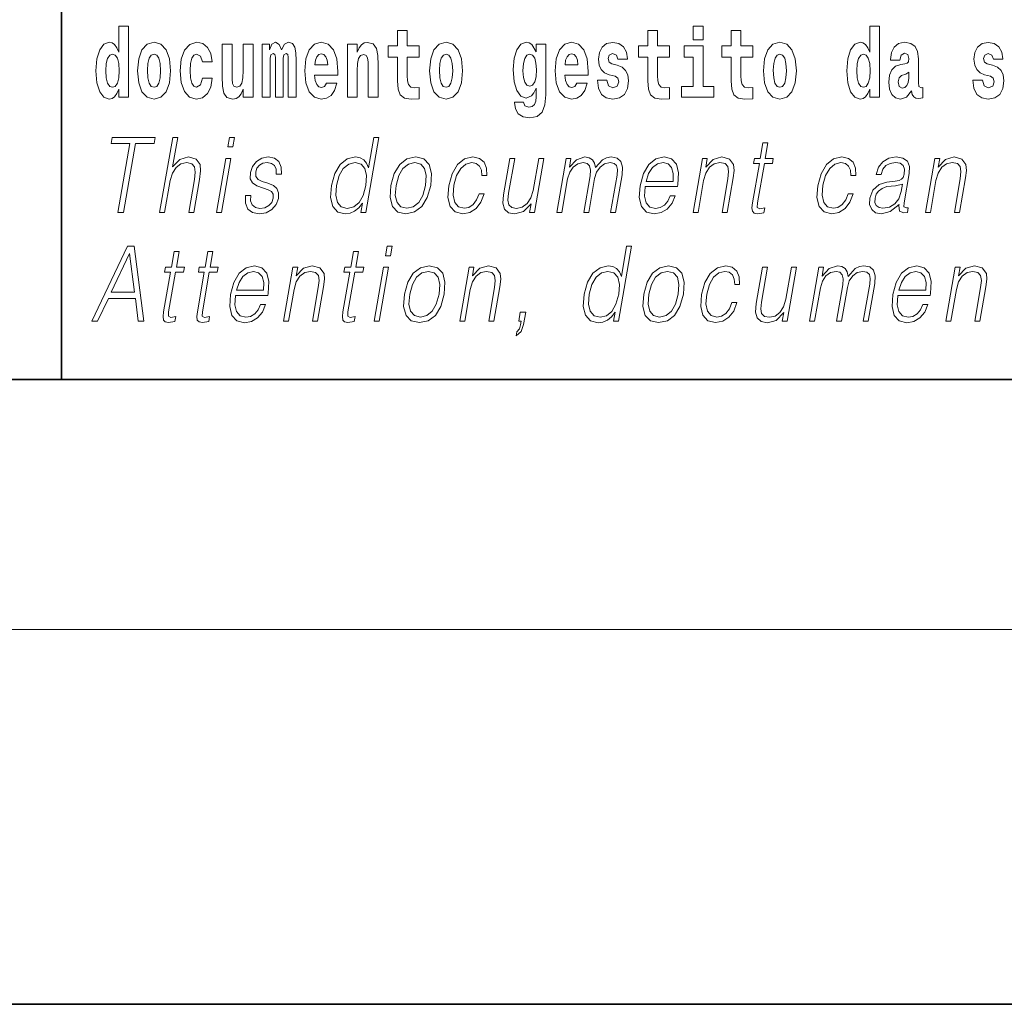
# Model space of a CAD drawing. Extents: x 0 to 210, y 0 to 297.
# Drawn here: x 70 to 86, y 0 to 16 of the extents above; entities that cross this region are included whole.
import ezdxf

# ---------------------------------------------------------------- set-up
doc = ezdxf.new("R2010")
doc.units = 0

msp = doc.modelspace()

# ---------------------------------------------------------------- linework, layer by layer
at = {"color": 7, "lineweight": 35}
for p, q in [((71, 31.5), (71, 10)), ((20, 10), (200, 10)), ((20, 10), (200, 10)), ((0, 0), (210, 0))]:
    msp.add_line(p, q, dxfattribs=at)
at = {"color": 7, "lineweight": 13}
msp.add_line((204, 6), (16, 6), dxfattribs=at)
for points in [[(71.915405, 14.648397), (71.915405, 14.516841), (72.074066, 14.516841), (72.074066, 15.654881), (71.915405, 15.654881), (71.915405, 15.238023), (71.883232, 15.309348), (71.847725, 15.360068), (71.807785, 15.388598), (71.761185, 15.398109), (71.676865, 15.366408), (71.610291, 15.277648), (71.567024, 15.134996), (71.551491, 14.94321), (71.567024, 14.749838), (71.610291, 14.605601), (71.676865, 14.516841), (71.761185, 14.486726), (71.808891, 14.496236), (71.848839, 14.524766), (71.883232, 14.575486)], [(81.113243, 15.654882), (81.113243, 15.439321), (81.269684, 15.439321), (81.269684, 15.654882)], [(83.938057, 14.648398), (83.938057, 14.516842), (84.096718, 14.516842), (84.096718, 15.654882), (83.938057, 15.654882), (83.938057, 15.238024), (83.905884, 15.309349), (83.870377, 15.360069), (83.830437, 15.3886), (83.783836, 15.39811), (83.699509, 15.366409), (83.632942, 15.277649), (83.589668, 15.134997), (83.574135, 14.943211), (83.589668, 14.749839), (83.632942, 14.605603), (83.699509, 14.516842), (83.783836, 14.486727), (83.831543, 14.496237), (83.871483, 14.524767), (83.905884, 14.575487)], [(76.722916, 15.339464), (76.533188, 15.339464), (76.533188, 15.588311), (76.376747, 15.588311), (76.376747, 15.339464), (76.228073, 15.339464), (76.228073, 15.161942), (76.376747, 15.161942), (76.376747, 14.783124), (76.386734, 14.646812), (76.422241, 14.554882), (76.489914, 14.504161), (76.596428, 14.486726), (76.722916, 14.494651), (76.722916, 14.675343), (76.649689, 14.669003), (76.589775, 14.681683), (76.554268, 14.719723), (76.537628, 14.781539), (76.533188, 14.863959), (76.533188, 15.161942), (76.722916, 15.161942)], [(80.730461, 15.339464), (80.540741, 15.339464), (80.540741, 15.588311), (80.384293, 15.588311), (80.384293, 15.339464), (80.235626, 15.339464), (80.235626, 15.161942), (80.384293, 15.161942), (80.384293, 14.783124), (80.394279, 14.646812), (80.429787, 14.554882), (80.497467, 14.504162), (80.603981, 14.486727), (80.730461, 14.494652), (80.730461, 14.675344), (80.657234, 14.669003), (80.597321, 14.681684), (80.561821, 14.719724), (80.545174, 14.781539), (80.540741, 14.86396), (80.540741, 15.161942), (80.730461, 15.161942)], [(82.066315, 15.339464), (81.876587, 15.339464), (81.876587, 15.588312), (81.720146, 15.588312), (81.720146, 15.339464), (81.571472, 15.339464), (81.571472, 15.161942), (81.720146, 15.161942), (81.720146, 14.783124), (81.730133, 14.646813), (81.76564, 14.554882), (81.833313, 14.504162), (81.939827, 14.486727), (82.066315, 14.494652), (82.066315, 14.675344), (81.993088, 14.669003), (81.933174, 14.681684), (81.897667, 14.719724), (81.881027, 14.781539), (81.876587, 14.86396), (81.876587, 15.161942), (82.066315, 15.161942)], [(72.217194, 14.941625), (72.234947, 14.746668), (72.287094, 14.604017), (72.370308, 14.516841), (72.481255, 14.486726), (72.591103, 14.516841), (72.674309, 14.604017), (72.726456, 14.746668), (72.745323, 14.941625), (72.726456, 15.134996), (72.674309, 15.279233), (72.589989, 15.366408), (72.480148, 15.398109), (72.370308, 15.366408), (72.287094, 15.279233), (72.234947, 15.134996)], [(73.255699, 14.821164), (73.224632, 14.716553), (73.161385, 14.678513), (73.117004, 14.694363), (73.083725, 14.745083), (73.063751, 14.829089), (73.057091, 14.944795), (73.063751, 15.058916), (73.084831, 15.142921), (73.118118, 15.192058), (73.161385, 15.209493), (73.224632, 15.176208), (73.254585, 15.085861), (73.411026, 15.085861), (73.387726, 15.215833), (73.337799, 15.314103), (73.262352, 15.375919), (73.164719, 15.398109), (73.053764, 15.364823), (72.969444, 15.272893), (72.915077, 15.128656), (72.897324, 14.94004), (72.915077, 14.753008), (72.96611, 14.610357), (73.047112, 14.518426), (73.154732, 14.486726), (73.256805, 14.510501), (73.335579, 14.575486), (73.387726, 14.681683), (73.411026, 14.821164)], [(74.065636, 14.516841), (74.065636, 15.367994), (73.906975, 15.367994), (73.906975, 14.944795), (73.901428, 14.827504), (73.884789, 14.745083), (73.852615, 14.695948), (73.803795, 14.680098), (73.760521, 14.694363), (73.738335, 14.738743), (73.730568, 14.810069), (73.729454, 14.906754), (73.729454, 15.367994), (73.570793, 15.367994), (73.570793, 14.851279), (73.575233, 14.697533), (73.597427, 14.583412), (73.64846, 14.513671), (73.740555, 14.488311), (73.793808, 14.497821), (73.838188, 14.524766), (73.874802, 14.573902), (73.906975, 14.646812), (73.906975, 14.516841)], [(74.629272, 15.147676), (74.629272, 14.516841), (74.755753, 14.516841), (74.755753, 15.104881), (74.750206, 15.228513), (74.732452, 15.320443), (74.695839, 15.377504), (74.634819, 15.398109), (74.571571, 15.366409), (74.519424, 15.274478), (74.483925, 15.364824), (74.422897, 15.398109), (74.367424, 15.366409), (74.32859, 15.277648), (74.32859, 15.367994), (74.21431, 15.367994), (74.21431, 14.516841), (74.339684, 14.516841), (74.339684, 15.141336), (74.351891, 15.198398), (74.387398, 15.219003), (74.414024, 15.203153), (74.422897, 15.158772), (74.422897, 14.516841), (74.547165, 14.516841), (74.547165, 15.141336), (74.559372, 15.198398), (74.594872, 15.219003), (74.620392, 15.203153), (74.629272, 15.158772)], [(75.242828, 14.745083), (75.209541, 14.691193), (75.161835, 14.672173), (75.119675, 14.684853), (75.086388, 14.722893), (75.061981, 14.786294), (75.05088, 14.873469), (75.422569, 14.873469), (75.423676, 14.93053), (75.40593, 15.131826), (75.353783, 15.279233), (75.270569, 15.367994), (75.157394, 15.398109), (75.049774, 15.366409), (74.96656, 15.277648), (74.913307, 15.133411), (74.895554, 14.94321), (74.913307, 14.749838), (74.96656, 14.605602), (75.047554, 14.516841), (75.154068, 14.486726), (75.242828, 14.502576), (75.313835, 14.548542), (75.368202, 14.627792), (75.409256, 14.745084)], [(75.575684, 15.367994), (75.575684, 14.516841), (75.734344, 14.516841), (75.734344, 14.940041), (75.738777, 15.055746), (75.755424, 15.138167), (75.787598, 15.187303), (75.837524, 15.204738), (75.878578, 15.188888), (75.900764, 15.147677), (75.908531, 15.079521), (75.910751, 14.990761), (75.910751, 14.516841), (76.069412, 14.516841), (76.069412, 15.033556), (76.063866, 15.185718), (76.041672, 15.299838), (75.990639, 15.371164), (75.899658, 15.396524), (75.846405, 15.387014), (75.802017, 15.358484), (75.765411, 15.309348), (75.734344, 15.238023), (75.734344, 15.367994)], [(76.89267, 14.941626), (76.910423, 14.746669), (76.96257, 14.604017), (77.045784, 14.516842), (77.156731, 14.486726), (77.266571, 14.516842), (77.349785, 14.604017), (77.401932, 14.746669), (77.420799, 14.941626), (77.401932, 15.134997), (77.349785, 15.279233), (77.265465, 15.366409), (77.155624, 15.398109), (77.045784, 15.366409), (76.96257, 15.279233), (76.910423, 15.134997)], [(78.597984, 14.526352), (78.591331, 14.455026), (78.571358, 14.40272), (78.535851, 14.372605), (78.482597, 14.36151), (78.419357, 14.382115), (78.398277, 14.439176), (78.249603, 14.439176), (78.249603, 14.436006), (78.265137, 14.331395), (78.311729, 14.253729), (78.389397, 14.206179), (78.497017, 14.188744), (78.614632, 14.212519), (78.693405, 14.279089), (78.736671, 14.394795), (78.751099, 14.554882), (78.751099, 15.369579), (78.597984, 15.369579), (78.597984, 15.244363), (78.528084, 15.360069), (78.487038, 15.388599), (78.438217, 15.398109), (78.353897, 15.366409), (78.287323, 15.279234), (78.244049, 15.141337), (78.228516, 14.960646), (78.244049, 14.767274), (78.287323, 14.624622), (78.353897, 14.535862), (78.438217, 14.505747), (78.524757, 14.540617), (78.560265, 14.589752), (78.597984, 14.662663)], [(79.250381, 14.745084), (79.217094, 14.691194), (79.16938, 14.672173), (79.12722, 14.684854), (79.093933, 14.722894), (79.069527, 14.786294), (79.058434, 14.87347), (79.430115, 14.87347), (79.431229, 14.930531), (79.413475, 15.131827), (79.361328, 15.279234), (79.278114, 15.367994), (79.164948, 15.398109), (79.05732, 15.366409), (78.974106, 15.277649), (78.920853, 15.133412), (78.903099, 14.943211), (78.920853, 14.749839), (78.974106, 14.605602), (79.055107, 14.516842), (79.161613, 14.486727), (79.250381, 14.502577), (79.321388, 14.548542), (79.375755, 14.627792), (79.416801, 14.745084)], [(79.861717, 14.85445), (79.904991, 14.824334), (79.920525, 14.767274), (79.896111, 14.697534), (79.825104, 14.670588), (79.757423, 14.702289), (79.730797, 14.791049), (79.579903, 14.791049), (79.595436, 14.661077), (79.643143, 14.564392), (79.719696, 14.507332), (79.82399, 14.486727), (79.931618, 14.507332), (80.010391, 14.564392), (80.059212, 14.656322), (80.075851, 14.779954), (80.063644, 14.875055), (80.030365, 14.947966), (79.973778, 15.000271), (79.89389, 15.031971), (79.80735, 15.052576), (79.766296, 15.079522), (79.750763, 15.136582), (79.76963, 15.192058), (79.821777, 15.215833), (79.882797, 15.190473), (79.907211, 15.128657), (80.059212, 15.128657), (80.059212, 15.131827), (80.042564, 15.239609), (79.995972, 15.323614), (79.921631, 15.377504), (79.82399, 15.396524), (79.726357, 15.377504), (79.65535, 15.322029), (79.61097, 15.236438), (79.596542, 15.125487), (79.607635, 15.033556), (79.640923, 14.960646), (79.694183, 14.90834), (79.76741, 14.878225)], [(81.440552, 14.692779), (81.269684, 14.692779), (81.269684, 15.339464), (80.969009, 15.339464), (80.969009, 15.161942), (81.113243, 15.161942), (81.113243, 14.692779), (80.923515, 14.692779), (80.923515, 14.516842), (81.440552, 14.516842)], [(82.236069, 14.941626), (82.253822, 14.746669), (82.305969, 14.604017), (82.389183, 14.516842), (82.50013, 14.486727), (82.60997, 14.516842), (82.693184, 14.604017), (82.745331, 14.746669), (82.764198, 14.941626), (82.745331, 15.134997), (82.693184, 15.279234), (82.608864, 15.366409), (82.499023, 15.398109), (82.389183, 15.366409), (82.305969, 15.279234), (82.253822, 15.134997)], [(84.422913, 15.111222), (84.440666, 15.193644), (84.497253, 15.222174), (84.549393, 15.199984), (84.567146, 15.136582), (84.560493, 15.087447), (84.5383, 15.063672), (84.49836, 15.054162), (84.436226, 15.044652), (84.351906, 15.012952), (84.290878, 14.954306), (84.254265, 14.8703), (84.242065, 14.760934), (84.254265, 14.646813), (84.290878, 14.559637), (84.349686, 14.507332), (84.429565, 14.486727), (84.524986, 14.520012), (84.6082, 14.619868), (84.620407, 14.562807), (84.643707, 14.524767), (84.676987, 14.505747), (84.724701, 14.497822), (84.787941, 14.510502), (84.787941, 14.675344), (84.761314, 14.670588), (84.725807, 14.691194), (84.719154, 14.756179), (84.719154, 15.133412), (84.705841, 15.249119), (84.665894, 15.331539), (84.595993, 15.380675), (84.497253, 15.39811), (84.401833, 15.377505), (84.330826, 15.322029), (84.285332, 15.234854), (84.270912, 15.123902), (84.270912, 15.111222)], [(85.873039, 14.85445), (85.916313, 14.824335), (85.931847, 14.767275), (85.90744, 14.697534), (85.836426, 14.670588), (85.768745, 14.702289), (85.742119, 14.79105), (85.591225, 14.79105), (85.606758, 14.661078), (85.654465, 14.564393), (85.731026, 14.507332), (85.83532, 14.486727), (85.94294, 14.507332), (86.021713, 14.564393), (86.070534, 14.656323), (86.087173, 14.779955), (86.074974, 14.875055), (86.041687, 14.947967), (85.9851, 15.000272), (85.90522, 15.031972), (85.818672, 15.052577), (85.777626, 15.079522), (85.762093, 15.136582), (85.780952, 15.192059), (85.833099, 15.215834), (85.894119, 15.190474), (85.918533, 15.128657), (86.070534, 15.128657), (86.070534, 15.131827), (86.053894, 15.239609), (86.007294, 15.323614), (85.932953, 15.377505), (85.83532, 15.396525), (85.737679, 15.377505), (85.666672, 15.322029), (85.622292, 15.236439), (85.607864, 15.125487), (85.618965, 15.033557), (85.652252, 14.960647), (85.705505, 14.90834), (85.778732, 14.878225)], [(71.814445, 15.207907), (71.859932, 15.190472), (71.893219, 15.141336), (71.915405, 15.057331), (71.923172, 14.94321), (71.915405, 14.827504), (71.893219, 14.743498), (71.858826, 14.692778), (71.814445, 14.676928), (71.771172, 14.692778), (71.737885, 14.743498), (71.716805, 14.827504), (71.710152, 14.94321), (71.716805, 15.057331), (71.737885, 15.139751), (71.771172, 15.190472)], [(72.481255, 15.209493), (72.525635, 15.192058), (72.558922, 15.141336), (72.578896, 15.057331), (72.586662, 14.94321), (72.578896, 14.827504), (72.558922, 14.743498), (72.525635, 14.692778), (72.481255, 14.676928), (72.435768, 14.692778), (72.402481, 14.745083), (72.382515, 14.830674), (72.375854, 14.94955), (72.382515, 15.060501), (72.403595, 15.141336), (72.436874, 15.192057)], [(75.260582, 15.036726), (75.054214, 15.036726), (75.063087, 15.109636), (75.086388, 15.165112), (75.118561, 15.199983), (75.157394, 15.212663), (75.198448, 15.199983), (75.230621, 15.166698), (75.250595, 15.111221)], [(77.156731, 15.209493), (77.201111, 15.192058), (77.234398, 15.141337), (77.254372, 15.057331), (77.262138, 14.943211), (77.254372, 14.827504), (77.234398, 14.743499), (77.201111, 14.692778), (77.156731, 14.676928), (77.111244, 14.692778), (77.077957, 14.745084), (77.057983, 14.830674), (77.051331, 14.949551), (77.057983, 15.060501), (77.079063, 15.141337), (77.11235, 15.192058)], [(78.494804, 14.694364), (78.45153, 14.710214), (78.417137, 14.757764), (78.394943, 14.835429), (78.387177, 14.943211), (78.394943, 15.057331), (78.416023, 15.139752), (78.450424, 15.190473), (78.494804, 15.207908), (78.539185, 15.190473), (78.574684, 15.141337), (78.595764, 15.063671), (78.604645, 14.960646), (78.596878, 14.844939), (78.574684, 14.762519), (78.540291, 14.710214)], [(79.268127, 15.036726), (79.06176, 15.036726), (79.070633, 15.109637), (79.093933, 15.165112), (79.126114, 15.199983), (79.164948, 15.212663), (79.205994, 15.199983), (79.238174, 15.166698), (79.258148, 15.111222)], [(82.50013, 15.209494), (82.54451, 15.192058), (82.577797, 15.141337), (82.597771, 15.057332), (82.605537, 14.943211), (82.597771, 14.827505), (82.577797, 14.743499), (82.54451, 14.692779), (82.50013, 14.676929), (82.454643, 14.692779), (82.421356, 14.745084), (82.401382, 14.830675), (82.39473, 14.949551), (82.401382, 15.060502), (82.42247, 15.141337), (82.45575, 15.192058)], [(83.83709, 15.207909), (83.882584, 15.190474), (83.915863, 15.141337), (83.938057, 15.057332), (83.945824, 14.943211), (83.938057, 14.827505), (83.915863, 14.743499), (83.88147, 14.692779), (83.83709, 14.676929), (83.793823, 14.692779), (83.760536, 14.743499), (83.739456, 14.827505), (83.732796, 14.943211), (83.739456, 15.057332), (83.760536, 15.139752), (83.793823, 15.190474)], [(84.564926, 14.821165), (84.556053, 14.756179), (84.532753, 14.707044), (84.49836, 14.675344), (84.457306, 14.665833), (84.411819, 14.692779), (84.395172, 14.762519), (84.408485, 14.830675), (84.448433, 14.86713), (84.516113, 14.88615), (84.564926, 14.919436)], [(71.902061, 12.673855), (71.990189, 12.673855), (72.181465, 13.775385), (72.480545, 13.775385), (72.49765, 13.873855), (71.811363, 13.873855), (71.794258, 13.775385), (72.093346, 13.775385)], [(72.57074, 12.673855), (72.650856, 12.673855), (72.73954, 13.184565), (72.775093, 13.304731), (72.834801, 13.394856), (72.911415, 13.451602), (73.003304, 13.473299), (73.086906, 13.45494), (73.13028, 13.40487), (73.140869, 13.319752), (73.126678, 13.199585), (73.035385, 12.673855), (73.115501, 12.673855), (73.207085, 13.201254), (73.226837, 13.338111), (73.22049, 13.439919), (73.153061, 13.528375), (73.034691, 13.561754), (72.894211, 13.521699), (72.777794, 13.40487), (72.85923, 13.873855), (72.779121, 13.873855)], [(73.663383, 13.723646), (73.7435, 13.723646), (73.769577, 13.873855), (73.689468, 13.873855)], [(76.08004, 13.873855), (75.999924, 13.873855), (75.915878, 13.38985), (75.884575, 13.463284), (75.840729, 13.518361), (75.780807, 13.550072), (75.706734, 13.561754), (75.574387, 13.530044), (75.461555, 13.441587), (75.373878, 13.298055), (75.319183, 13.106122), (75.306931, 12.912519), (75.343712, 12.770656), (75.422859, 12.680531), (75.543152, 12.650489), (75.621284, 12.662172), (75.691925, 12.692214), (75.757278, 12.745621), (75.817055, 12.820725), (75.79155, 12.673855), (75.871658, 12.673855)], [(82.309517, 13.788736), (82.229401, 13.788736), (82.186218, 13.540058), (82.091423, 13.540058), (82.077225, 13.458278), (82.17202, 13.458278), (82.062469, 12.827401), (82.052856, 12.74896), (82.059311, 12.693883), (82.087479, 12.663841), (82.141525, 12.652158), (82.243515, 12.670517), (82.257423, 12.750628), (82.177086, 12.733938), (82.13813, 12.755635), (82.142578, 12.827401), (82.252129, 13.458278), (82.38031, 13.458278), (82.394508, 13.540058), (82.266335, 13.540058)], [(73.945702, 12.94423), (73.944572, 12.822394), (73.983086, 12.728931), (74.05735, 12.672186), (74.164406, 12.650489), (74.277367, 12.670517), (74.368843, 12.720587), (74.435875, 12.799028), (74.471954, 12.899168), (74.474251, 12.989293), (74.448463, 13.056052), (74.391441, 13.104453), (74.303307, 13.142839), (74.212097, 13.171212), (74.146553, 13.201254), (74.110603, 13.247986), (74.109253, 13.324759), (74.128738, 13.383173), (74.167854, 13.431574), (74.222473, 13.461616), (74.289925, 13.473299), (74.361046, 13.459947), (74.409409, 13.423229), (74.435318, 13.364815), (74.437714, 13.286372), (74.5205, 13.286372), (74.516464, 13.401532), (74.479462, 13.488319), (74.407288, 13.541727), (74.306625, 13.561754), (74.204338, 13.541727), (74.120872, 13.491657), (74.057564, 13.411546), (74.024147, 13.311407), (74.022026, 13.214606), (74.058792, 13.149515), (74.127831, 13.101115), (74.230652, 13.062728), (74.306122, 13.036024), (74.359947, 13.007651), (74.388748, 12.965927), (74.389465, 12.900837), (74.364517, 12.834078), (74.319771, 12.784008), (74.256561, 12.750628), (74.175758, 12.738945), (74.1036, 12.753966), (74.053429, 12.795691), (74.027344, 12.860781), (74.028488, 12.94423)], [(76.27359, 13.106122), (76.260002, 12.912519), (76.297836, 12.768987), (76.382614, 12.680531), (76.512543, 12.652158), (76.652611, 12.682199), (76.767822, 12.768987), (76.854164, 12.912519), (76.910477, 13.106122), (76.921402, 13.299725), (76.884613, 13.441587), (76.799835, 13.530044), (76.670486, 13.561754), (76.530128, 13.530044), (76.414627, 13.441587), (76.32695, 13.298055)], [(77.686821, 12.972603), (77.645691, 12.874133), (77.588875, 12.800697), (77.520966, 12.755635), (77.444923, 12.740614), (77.355515, 12.76398), (77.297211, 12.835747), (77.270477, 12.950907), (77.28199, 13.10946), (77.324677, 13.263006), (77.391403, 13.378166), (77.474342, 13.448264), (77.570816, 13.473299), (77.640312, 13.458278), (77.693146, 13.416553), (77.722946, 13.349793), (77.730865, 13.264675), (77.808304, 13.264675), (77.803802, 13.384842), (77.763954, 13.478306), (77.689224, 13.540058), (77.586174, 13.561754), (77.452492, 13.530044), (77.339371, 13.439919), (77.252739, 13.294717), (77.197762, 13.101115), (77.186081, 12.910851), (77.221825, 12.770656), (77.302597, 12.682199), (77.42289, 12.652158), (77.538811, 12.673855), (77.637947, 12.737276), (77.714081, 12.837416), (77.76693, 12.972603)], [(78.929573, 12.673855), (79.009689, 12.673855), (79.102715, 13.209599), (79.135956, 13.316414), (79.191833, 13.399863), (79.265198, 13.453271), (79.352791, 13.473299), (79.414566, 13.459947), (79.453003, 13.419891), (79.468117, 13.353131), (79.461227, 13.259668), (79.359505, 12.673855), (79.439613, 12.673855), (79.533806, 13.216275), (79.565125, 13.319752), (79.62072, 13.401532), (79.693794, 13.453271), (79.781387, 13.473299), (79.845825, 13.459947), (79.886185, 13.423229), (79.900543, 13.359808), (79.892899, 13.269682), (79.789436, 12.673855), (79.869545, 12.673855), (79.974457, 13.278028), (79.981216, 13.401532), (79.955185, 13.489988), (79.8937, 13.543396), (79.799416, 13.561754), (79.726624, 13.550072), (79.659698, 13.518361), (79.546883, 13.391519), (79.532639, 13.463284), (79.499184, 13.516692), (79.447571, 13.550072), (79.37883, 13.561754), (79.241783, 13.518361), (79.129837, 13.396525), (79.154762, 13.540058), (79.079987, 13.540058)], [(80.343063, 13.087763), (80.859779, 13.087763), (80.865578, 13.121142), (80.876671, 13.308069), (80.843315, 13.446595), (80.764633, 13.531713), (80.647011, 13.561754), (80.513329, 13.530044), (80.403168, 13.441587), (80.316536, 13.296386), (80.262894, 13.102784), (80.249588, 12.910851), (80.285034, 12.768987), (80.364479, 12.680531), (80.486099, 12.650489), (80.599358, 12.672186), (80.695999, 12.728931), (80.773354, 12.820725), (80.824928, 12.940892), (80.74482, 12.940892), (80.706009, 12.855774), (80.650932, 12.792353), (80.583893, 12.752297), (80.506805, 12.738945), (80.418442, 12.760642), (80.359558, 12.82907), (80.33271, 12.935885), (80.342194, 13.082756)], [(81.110771, 12.673855), (81.19088, 12.673855), (81.279564, 13.184565), (81.315117, 13.304731), (81.373787, 13.396525), (81.450401, 13.453271), (81.540665, 13.473299), (81.623215, 13.456609), (81.668221, 13.408208), (81.67968, 13.328096), (81.667984, 13.214606), (81.574081, 12.673855), (81.65419, 12.673855), (81.750122, 13.226289), (81.766983, 13.346456), (81.759178, 13.439919), (81.691757, 13.528375), (81.572044, 13.561754), (81.431572, 13.521699), (81.314575, 13.401532), (81.338623, 13.540058), (81.261185, 13.540058)], [(83.594604, 12.972603), (83.553474, 12.874133), (83.496666, 12.800697), (83.428757, 12.755635), (83.352715, 12.740614), (83.263306, 12.76398), (83.205002, 12.835747), (83.178268, 12.950907), (83.189781, 13.10946), (83.232468, 13.263006), (83.299194, 13.378166), (83.382126, 13.448264), (83.478607, 13.473299), (83.548096, 13.458278), (83.600937, 13.416553), (83.63073, 13.349793), (83.638649, 13.264675), (83.716095, 13.264675), (83.711594, 13.384842), (83.671738, 13.478306), (83.597015, 13.540058), (83.493965, 13.561754), (83.360283, 13.530044), (83.247162, 13.439919), (83.16053, 13.294717), (83.105545, 13.101115), (83.093872, 12.910851), (83.129608, 12.770656), (83.210381, 12.682199), (83.330673, 12.652158), (83.446594, 12.673855), (83.545731, 12.737276), (83.621872, 12.837416), (83.674721, 12.972603)], [(84.408058, 12.799028), (84.405739, 12.785677), (84.414124, 12.695552), (84.483673, 12.66551), (84.542534, 12.673855), (84.55558, 12.74896), (84.525917, 12.747291), (84.486374, 12.765649), (84.490425, 12.827401), (84.572441, 13.299725), (84.574501, 13.411546), (84.540924, 13.494995), (84.469223, 13.543396), (84.364258, 13.561754), (84.245956, 13.541727), (84.15065, 13.484982), (84.080544, 13.396525), (84.04052, 13.281365), (84.119293, 13.281365), (84.148476, 13.364815), (84.197624, 13.424898), (84.263794, 13.459947), (84.3489, 13.473299), (84.426979, 13.461616), (84.474304, 13.426567), (84.49353, 13.368153), (84.488388, 13.284703), (84.47406, 13.232965), (84.449104, 13.204592), (84.408821, 13.187902), (84.347466, 13.172881), (84.212677, 13.157861), (84.088516, 13.119473), (83.990662, 13.032686), (83.940018, 12.902506), (83.936737, 12.799028), (83.969849, 12.720587), (84.033249, 12.670517), (84.126198, 12.652158), (84.268471, 12.687206)], [(84.830688, 12.673855), (84.910797, 12.673855), (84.999481, 13.184565), (85.035034, 13.304731), (85.093704, 13.396525), (85.170319, 13.453271), (85.260582, 13.473299), (85.343132, 13.456609), (85.388138, 13.408208), (85.399597, 13.328096), (85.387894, 13.214606), (85.293999, 12.673855), (85.374107, 12.673855), (85.470039, 13.226289), (85.4869, 13.346456), (85.479095, 13.439919), (85.411674, 13.528375), (85.291962, 13.561754), (85.151489, 13.521699), (85.034485, 13.401532), (85.05854, 13.540058), (84.981102, 13.540058)], [(73.481094, 12.673855), (73.561203, 12.673855), (73.711617, 13.540058), (73.631508, 13.540058)], [(75.40197, 13.106122), (75.443893, 13.263006), (75.510628, 13.378166), (75.597565, 13.448264), (75.702057, 13.473299), (75.796509, 13.448264), (75.857773, 13.378166), (75.884506, 13.263006), (75.873291, 13.106122), (75.829735, 12.947568), (75.764343, 12.832408), (75.677399, 12.762311), (75.574539, 12.738945), (75.478455, 12.762311), (75.41748, 12.834078), (75.390747, 12.949237)], [(76.356377, 13.106122), (76.399643, 13.263006), (76.465034, 13.378166), (76.551979, 13.448264), (76.655128, 13.473299), (76.749588, 13.448264), (76.81218, 13.378166), (76.837585, 13.263006), (76.827698, 13.106122), (76.782806, 12.947568), (76.717705, 12.834078), (76.63076, 12.76398), (76.527901, 12.740614), (76.433151, 12.76398), (76.370552, 12.834078), (76.343529, 12.947568)], [(78.719742, 13.540058), (78.639626, 13.540058), (78.550652, 13.027679), (78.513474, 12.905844), (78.455101, 12.815719), (78.376862, 12.757304), (78.285553, 12.738945), (78.207756, 12.752297), (78.162178, 12.797359), (78.147179, 12.872464), (78.158005, 12.980948), (78.255096, 13.540058), (78.17498, 13.540058), (78.073837, 12.957582), (78.063713, 12.822394), (78.091255, 12.727262), (78.154839, 12.670517), (78.255501, 12.650489), (78.397026, 12.688876), (78.515938, 12.812381), (78.491882, 12.673855), (78.569321, 12.673855)], [(80.357262, 13.169543), (80.399315, 13.296386), (80.461235, 13.391519), (80.539764, 13.451602), (80.630318, 13.473299), (80.710663, 13.451602), (80.767281, 13.393188), (80.793198, 13.296386), (80.791199, 13.169543)], [(84.461433, 13.129488), (84.441612, 13.007651), (84.403214, 12.894161), (84.339317, 12.810712), (84.252602, 12.757304), (84.150902, 12.740614), (84.087509, 12.752297), (84.04361, 12.784008), (84.021889, 12.835747), (84.023087, 12.904175), (84.04287, 12.964258), (84.081223, 13.015997), (84.136246, 13.056052), (84.209846, 13.087763), (84.349403, 13.099446)], [(71.483742, 10.932243), (71.575867, 10.932243), (71.749115, 11.29942), (72.181717, 11.29942), (72.226105, 10.932243), (72.318237, 10.932243), (72.162102, 12.132243), (72.056625, 12.132243)], [(71.795586, 11.39789), (72.088409, 12.015414), (72.168106, 11.39789)], [(72.881432, 12.047125), (72.801315, 12.047125), (72.758133, 11.798447), (72.663338, 11.798447), (72.649132, 11.716666), (72.743935, 11.716666), (72.634384, 11.08579), (72.624763, 11.007348), (72.631226, 10.952271), (72.659386, 10.92223), (72.71344, 10.910546), (72.81543, 10.928905), (72.829338, 11.009017), (72.749001, 10.992327), (72.710045, 11.014024), (72.714493, 11.08579), (72.824043, 11.716666), (72.952225, 11.716666), (72.966423, 11.798447), (72.838242, 11.798447)], [(73.423264, 12.047125), (73.343155, 12.047125), (73.299973, 11.798447), (73.20517, 11.798447), (73.190971, 11.716666), (73.285767, 11.716666), (73.176216, 11.08579), (73.166603, 11.007348), (73.173058, 10.952271), (73.201225, 10.92223), (73.255272, 10.910546), (73.357262, 10.928905), (73.371178, 11.009017), (73.29084, 10.992327), (73.251877, 11.014024), (73.256332, 11.08579), (73.365883, 11.716666), (73.494057, 11.716666), (73.508263, 11.798447), (73.380081, 11.798447)], [(75.752419, 12.047125), (75.672302, 12.047125), (75.62912, 11.798447), (75.534325, 11.798447), (75.520126, 11.716666), (75.614922, 11.716666), (75.505371, 11.08579), (75.495758, 11.007348), (75.502213, 10.952271), (75.530373, 10.92223), (75.584427, 10.910546), (75.686417, 10.928905), (75.700325, 11.009017), (75.619987, 10.992327), (75.581032, 11.014024), (75.58548, 11.08579), (75.69503, 11.716666), (75.823212, 11.716666), (75.83741, 11.798447), (75.709236, 11.798447)], [(76.185478, 11.982035), (76.265594, 11.982035), (76.291672, 12.132243), (76.211563, 12.132243)], [(80.126419, 12.132244), (80.04631, 12.132244), (79.962257, 11.648238), (79.930954, 11.721673), (79.887108, 11.77675), (79.827187, 11.80846), (79.753113, 11.820144), (79.620766, 11.788433), (79.507935, 11.699977), (79.420258, 11.556444), (79.365562, 11.364511), (79.35331, 11.170908), (79.390091, 11.029045), (79.469238, 10.938919), (79.589531, 10.908877), (79.667664, 10.920561), (79.738304, 10.950603), (79.803658, 11.00401), (79.863434, 11.079114), (79.837929, 10.932243), (79.918037, 10.932243)], [(73.785965, 11.346151), (74.302681, 11.346151), (74.308479, 11.379531), (74.319572, 11.566458), (74.286217, 11.704984), (74.207535, 11.790102), (74.089912, 11.820144), (73.95623, 11.788433), (73.846069, 11.699976), (73.759438, 11.554774), (73.705788, 11.361173), (73.69249, 11.169239), (73.727936, 11.027375), (73.807373, 10.938919), (73.929001, 10.908877), (74.042259, 10.930574), (74.138893, 10.98732), (74.216255, 11.079114), (74.26783, 11.199281), (74.187721, 11.199281), (74.148903, 11.114162), (74.093834, 11.050741), (74.026794, 11.010686), (73.949707, 10.997334), (73.861343, 11.019031), (73.80246, 11.087459), (73.775612, 11.194274), (73.785095, 11.341145)], [(73.800163, 11.427932), (73.842216, 11.554774), (73.904137, 11.649907), (73.982666, 11.709991), (74.073219, 11.731688), (74.153564, 11.709991), (74.210182, 11.651576), (74.236099, 11.554774), (74.2341, 11.427932)], [(74.553673, 10.932243), (74.633781, 10.932243), (74.722466, 11.442953), (74.758018, 11.56312), (74.816689, 11.654914), (74.893303, 11.711659), (74.983566, 11.731688), (75.066116, 11.714997), (75.111122, 11.666596), (75.122581, 11.586486), (75.110886, 11.472995), (75.016983, 10.932243), (75.097092, 10.932243), (75.193024, 11.484677), (75.209885, 11.604844), (75.20208, 11.698307), (75.134659, 11.786763), (75.014946, 11.820144), (74.874474, 11.780087), (74.757477, 11.659921), (74.781525, 11.798447), (74.704086, 11.798447)], [(76.003189, 10.932243), (76.083298, 10.932243), (76.233711, 11.798447), (76.153603, 11.798447)], [(76.49057, 11.364511), (76.476982, 11.170908), (76.514809, 11.027375), (76.599586, 10.938919), (76.729515, 10.910546), (76.869583, 10.940588), (76.984795, 11.027375), (77.071136, 11.170908), (77.127457, 11.364511), (77.138374, 11.558113), (77.101593, 11.699976), (77.016815, 11.788433), (76.887466, 11.820144), (76.747101, 11.788433), (76.631607, 11.699976), (76.54393, 11.556444)], [(76.573349, 11.364511), (76.616615, 11.521395), (76.682014, 11.636555), (76.768951, 11.706653), (76.872108, 11.731688), (76.96656, 11.706653), (77.02916, 11.636555), (77.054558, 11.521395), (77.04467, 11.364511), (76.999786, 11.205957), (76.934677, 11.092466), (76.84774, 11.022368), (76.744873, 10.999002), (76.650131, 11.022368), (76.587532, 11.092466), (76.560509, 11.205957)], [(77.375259, 10.932243), (77.455368, 10.932243), (77.544052, 11.442953), (77.579605, 11.56312), (77.638275, 11.654914), (77.71489, 11.711659), (77.805153, 11.731688), (77.887703, 11.714997), (77.932709, 11.666596), (77.944168, 11.586486), (77.932465, 11.472995), (77.83857, 10.932243), (77.918678, 10.932243), (78.01461, 11.484677), (78.031471, 11.604844), (78.023666, 11.698307), (77.956245, 11.786764), (77.836533, 11.820144), (77.69606, 11.780087), (77.579056, 11.659921), (77.603111, 11.798447), (77.525673, 11.798447)], [(79.448349, 11.364511), (79.490273, 11.521395), (79.557007, 11.636555), (79.643944, 11.706653), (79.748436, 11.731688), (79.842888, 11.706653), (79.904152, 11.636555), (79.930885, 11.521395), (79.91967, 11.364511), (79.876114, 11.205957), (79.810715, 11.090797), (79.723778, 11.0207), (79.620911, 10.997334), (79.524834, 11.0207), (79.46386, 11.092466), (79.437126, 11.207626)], [(80.319977, 11.364511), (80.306381, 11.170908), (80.344208, 11.027375), (80.428993, 10.938919), (80.558914, 10.910546), (80.69899, 10.940589), (80.814194, 11.027376), (80.900543, 11.170908), (80.956856, 11.364511), (80.967773, 11.558113), (80.930992, 11.699977), (80.846214, 11.788433), (80.716866, 11.820144), (80.576508, 11.788433), (80.461006, 11.699977), (80.373329, 11.556444)], [(80.402756, 11.364511), (80.446022, 11.521395), (80.511414, 11.636555), (80.598358, 11.706653), (80.701508, 11.731688), (80.795959, 11.706653), (80.858559, 11.636555), (80.883957, 11.521395), (80.874077, 11.364511), (80.829185, 11.205957), (80.764084, 11.092466), (80.677139, 11.022368), (80.57428, 10.999003), (80.47953, 11.022368), (80.416931, 11.092466), (80.389908, 11.205957)], [(81.7332, 11.230992), (81.692062, 11.132522), (81.635254, 11.059087), (81.567345, 11.014024), (81.491302, 10.999003), (81.401894, 11.022368), (81.34359, 11.094135), (81.316856, 11.209295), (81.328369, 11.367848), (81.371056, 11.521395), (81.437782, 11.636555), (81.520721, 11.706653), (81.617195, 11.731688), (81.686684, 11.716666), (81.739525, 11.674942), (81.769325, 11.608183), (81.777237, 11.523065), (81.854683, 11.523065), (81.850182, 11.643231), (81.810333, 11.736694), (81.735603, 11.798447), (81.632553, 11.820144), (81.498871, 11.788433), (81.38575, 11.698308), (81.299118, 11.553106), (81.244141, 11.359504), (81.23246, 11.169239), (81.268204, 11.029045), (81.348976, 10.940589), (81.469261, 10.910547), (81.58519, 10.932243), (81.684326, 10.995665), (81.76046, 11.095804), (81.813309, 11.230992)], [(82.766113, 11.798447), (82.686005, 11.798447), (82.597031, 11.286068), (82.559853, 11.164232), (82.50148, 11.074107), (82.423241, 11.015693), (82.331932, 10.997334), (82.254135, 11.010686), (82.208557, 11.055749), (82.193558, 11.130853), (82.204384, 11.239337), (82.301468, 11.798447), (82.221359, 11.798447), (82.120216, 11.215971), (82.110092, 11.080783), (82.137634, 10.985651), (82.201218, 10.928905), (82.30188, 10.908877), (82.443405, 10.947265), (82.562317, 11.070769), (82.538261, 10.932243), (82.6157, 10.932243)], [(82.975952, 10.932243), (83.056061, 10.932243), (83.149094, 11.467988), (83.182327, 11.574802), (83.238213, 11.658252), (83.311577, 11.711659), (83.39917, 11.731688), (83.460938, 11.718335), (83.499382, 11.67828), (83.514496, 11.611521), (83.507607, 11.518057), (83.405884, 10.932243), (83.485992, 10.932243), (83.580185, 11.474664), (83.611504, 11.57814), (83.667099, 11.659921), (83.740173, 11.711659), (83.827766, 11.731688), (83.892204, 11.718335), (83.932564, 11.681618), (83.946915, 11.618196), (83.939278, 11.528071), (83.835815, 10.932243), (83.915924, 10.932243), (84.020836, 11.536416), (84.027596, 11.659921), (84.001564, 11.748377), (83.940079, 11.801785), (83.845795, 11.820144), (83.773003, 11.80846), (83.706078, 11.77675), (83.593262, 11.649907), (83.579018, 11.721673), (83.545563, 11.775081), (83.49395, 11.80846), (83.425209, 11.820144), (83.288162, 11.77675), (83.176216, 11.654914), (83.201141, 11.798447), (83.126366, 11.798447)], [(84.389442, 11.346152), (84.906158, 11.346152), (84.911957, 11.379532), (84.92305, 11.566458), (84.889694, 11.704984), (84.811012, 11.790102), (84.69339, 11.820144), (84.559708, 11.788433), (84.449547, 11.699977), (84.362915, 11.554775), (84.309265, 11.361173), (84.295967, 11.169239), (84.331413, 11.027376), (84.410858, 10.93892), (84.532478, 10.908878), (84.645737, 10.930574), (84.742371, 10.98732), (84.819733, 11.079114), (84.871307, 11.199282), (84.791199, 11.199282), (84.75238, 11.114163), (84.697311, 11.050741), (84.630272, 11.010686), (84.553177, 10.997334), (84.464821, 11.019031), (84.405937, 11.08746), (84.379089, 11.194274), (84.388573, 11.341145)], [(84.403641, 11.427932), (84.445694, 11.554775), (84.507614, 11.649907), (84.586136, 11.709991), (84.676697, 11.731688), (84.757042, 11.709991), (84.81366, 11.651576), (84.839577, 11.554775), (84.837578, 11.427932)], [(85.15715, 10.932243), (85.237259, 10.932243), (85.325943, 11.442953), (85.361496, 11.56312), (85.420166, 11.654914), (85.49678, 11.711659), (85.587044, 11.731688), (85.669594, 11.714997), (85.7146, 11.666597), (85.726059, 11.586486), (85.714363, 11.472995), (85.620461, 10.932243), (85.700569, 10.932243), (85.796501, 11.484677), (85.813362, 11.604845), (85.805557, 11.698308), (85.738136, 11.786764), (85.618423, 11.820144), (85.477951, 11.780088), (85.360947, 11.659921), (85.385002, 11.798447), (85.307564, 11.798447)], [(78.278702, 10.700254), (78.358681, 10.768683), (78.398125, 10.880505), (78.432899, 11.080783), (78.34478, 11.080783), (78.318985, 10.932243), (78.360374, 10.932243), (78.350235, 10.873829), (78.329872, 10.810408), (78.289711, 10.763676)]]:
    msp.add_lwpolyline(points, close=True, dxfattribs=at)

doc.saveas('drawing.dxf')
